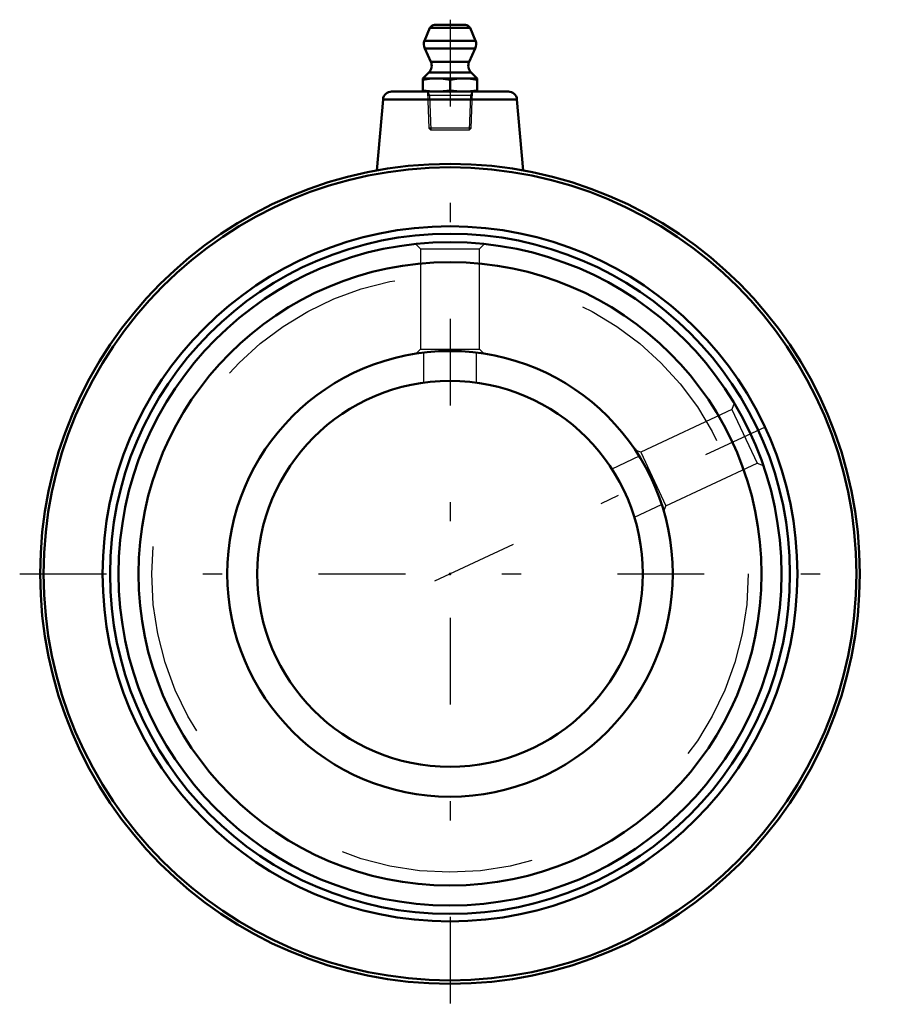
# Model space of a CAD drawing. Units: inches. Extents: x -2.23 to 2.23, y -2.23 to 2.87.
import ezdxf

# ---------------------------------------------------------------- set-up
doc = ezdxf.new("R2010")
doc.units = ezdxf.units.IN
doc.header["$MEASUREMENT"] = 0
doc.linetypes.add('Center', pattern=[1.5, 0.45, -0.5, 0.05, -0.5])
doc.linetypes.add('Dashed', pattern=[2, 1, -1])
for name, color, linetype, lineweight in [('AM_4', 7, 'Continuous', 50), ('AM_5', 3, 'Continuous', 25), ('AM_7', 7, 'Center', 25), ('AM_9', 6, 'Dashed', 25), ('ConnectionPoints', 7, 'Continuous', 50)]:
    doc.layers.add(name, color=color, linetype=linetype, lineweight=lineweight)

# ---------------------------------------------------------------- blocks, each defined once
blk = doc.blocks.new('2_2C_0_in_023300_0')
at = {"layer": 'AM_4'}
for radius in [1.7188, 1.6154, 1.155]:
    blk.add_circle((0, 0), radius, dxfattribs=at)
at = {"layer": 'AM_9'}
for p, q in [((-0.178, 1.7092), (-0.1537, 1.6849)), ((-0.1537, 1.6849), (-0.1537, 1.1639)), ((-0.1537, 1.6849), (0.1537, 1.6849)), ((0.1537, 1.6849), (0.178, 1.7092)), ((0.1537, 1.1639), (0.1537, 1.6849)), ((-0.1537, 1.1639), (-0.1759, 1.1416)), ((-0.1537, 1.1639), (0.1537, 1.1639)), ((0.1757, 1.1418), (0.1537, 1.1639)), ((1.474, 0.884), (1.4621, 0.8513)), ((1.4621, 0.8513), (0.9899, 0.6311)), ((1.4621, 0.8513), (1.592, 0.5728)), ((0.9899, 0.6311), (0.9606, 0.6418)), ((0.9899, 0.6311), (1.1197, 0.3526)), ((1.1197, 0.3526), (1.592, 0.5728)), ((1.592, 0.5728), (1.6243, 0.5611)), ((1.109, 0.3232), (1.1197, 0.3526))]:
    blk.add_line(p, q, dxfattribs=at)
blk = doc.blocks.new('3_405020c_Inch_0_in_023300_0')
at = {"layer": 'AM_4'}
for p, q in [((-0.1038, 2.8298), (-0.132, 2.7635)), ((0.1038, 2.8298), (-0.1038, 2.8298)), ((0.0808, 2.845), (-0.0808, 2.845)), ((0.132, 2.7635), (0.1038, 2.8298)), ((0.132, 2.7635), (-0.132, 2.7635)), ((-0.1312, 2.7228), (-0.0994, 2.6545)), ((0.1312, 2.7228), (-0.1312, 2.7228)), ((0.0994, 2.6545), (0.1312, 2.7228)), ((0.0994, 2.6545), (-0.0994, 2.6545)), ((-0.1093, 2.598), (-0.1406, 2.5667)), ((-0.1406, 2.5667), (-0.1406, 2.5)), ((0.1406, 2.5667), (-0.1406, 2.5667)), ((0.1093, 2.598), (-0.1093, 2.598)), ((0, 2.5608), (0, 2.5058)), ((0.1406, 2.5667), (0.1093, 2.598)), ((0.1406, 2.5), (0.1406, 2.5667))]:
    blk.add_line(p, q, dxfattribs=at)
for points in [[(-0.1406, 2.5608), (-0.1056, 2.5651), (-0.0703, 2.5667)], [(-0.0703, 2.5667), (-0.0352, 2.5651), (0, 2.5608)], [(0, 2.5608), (0.035, 2.5651), (0.0703, 2.5667)], [(0.0703, 2.5667), (0.1055, 2.5651), (0.1406, 2.5608)], [(-0.0703, 2.5), (-0.1055, 2.5015), (-0.1406, 2.5058)], [(0, 2.5058), (-0.035, 2.5016), (-0.0703, 2.5)], [(0.0703, 2.5), (0.0352, 2.5015), (0, 2.5058)], [(0.1406, 2.5058), (0.1056, 2.5016), (0.0703, 2.5)]]:
    blk.add_lwpolyline(points, dxfattribs=at)
for centre, radius, start, end in [((-0.0808, 2.82), 0.025, 90, 157), ((0.0808, 2.82), 0.025, 23, 90), ((-0.0859, 2.744), 0.05, 157, 205), ((0.0859, 2.744), 0.05, 335, 23), ((-0.1447, 2.6333), 0.05, 315, 25), ((0.1447, 2.6333), 0.05, 155, 225)]:
    blk.add_arc(centre, radius, start, end, dxfattribs=at)
at = {"layer": 'AM_5'}
for p, q in [((-0.1163, 2.5), (-0.1058, 2.4817)), ((-0.1158, 2.4817), (0.1158, 2.4817)), ((-0.1058, 2.4817), (-0.1001, 2.3)), ((0.1058, 2.4817), (0.1001, 2.3)), ((0.1163, 2.5), (0.1058, 2.4817))]:
    blk.add_line(p, q, dxfattribs=at)
at = {"layer": 'AM_7'}
blk.add_line((0, 2.8723), (0, -2.2313), dxfattribs=at)
at = {"layer": 'AM_9'}
for p, q in [((-0.1163, 2.5), (-0.1104, 2.3103)), ((0.1104, 2.3103), (0.1163, 2.5)), ((-0.1104, 2.3103), (-0.1001, 2.3)), ((0.1104, 2.3103), (-0.1104, 2.3103)), ((0.1001, 2.3), (-0.1001, 2.3)), ((0.1001, 2.3), (0.1104, 2.3103))]:
    blk.add_line(p, q, dxfattribs=at)
blk = doc.blocks.new('4_B1U_K_200R_0_in_023300_0')
at = {"layer": 'AM_4'}
for p, q in [((-0.3473, 2.4589), (-0.3795, 2.0911)), ((0.3473, 2.4589), (-0.3473, 2.4589)), ((0.3025, 2.5), (-0.3025, 2.5)), ((0.3795, 2.0909), (0.3473, 2.4589))]:
    blk.add_line(p, q, dxfattribs=at)
for radius in [2.125, 2.107, 1.8014, 1.7628, 1.155, 1]:
    blk.add_circle((0, 0), radius, dxfattribs=at)
for centre, start, end in [((-0.3025, 2.455), 90, 175), ((0.3025, 2.455), 5, 90)]:
    blk.add_arc(centre, 0.045, start, end, dxfattribs=at)
at = {"layer": 'AM_7'}
for p, q in [((-0.0779, -0.0363), (1.6356, 0.7627)), ((-2.2313, 0), (2.2313, 0))]:
    blk.add_line(p, q, dxfattribs=at)
at = {"layer": 'AM_9'}
for p, q in [((-0.1375, 1.1468), (-0.1375, 0.9906)), ((0.1375, 0.9905), (0.1375, 1.1468)), ((0.9813, 0.6093), (0.8396, 0.5432)), ((0.9558, 0.294), (1.0975, 0.36))]:
    blk.add_line(p, q, dxfattribs=at)
blk.add_circle((0, 0), 1.5469, dxfattribs=at)
blk = doc.blocks.new('1_023300_0')
for name in ['3_405020c_Inch_0_in_023300_0', '4_B1U_K_200R_0_in_023300_0', '2_2C_0_in_023300_0']:
    blk.add_blockref(name, (0, 0))

msp = doc.modelspace()

# ---------------------------------------------------------------- linework, layer by layer
at = {"layer": 'ConnectionPoints'}
for p in [(0, 2.5), (0, 2.5), (0, 0), (0, 0, 1.75), (0, 0, -1.4854)]:
    msp.add_point(p, dxfattribs=at)

# ---------------------------------------------------------------- block references
msp.add_blockref('1_023300_0', (0, 0))

doc.saveas('drawing.dxf')
